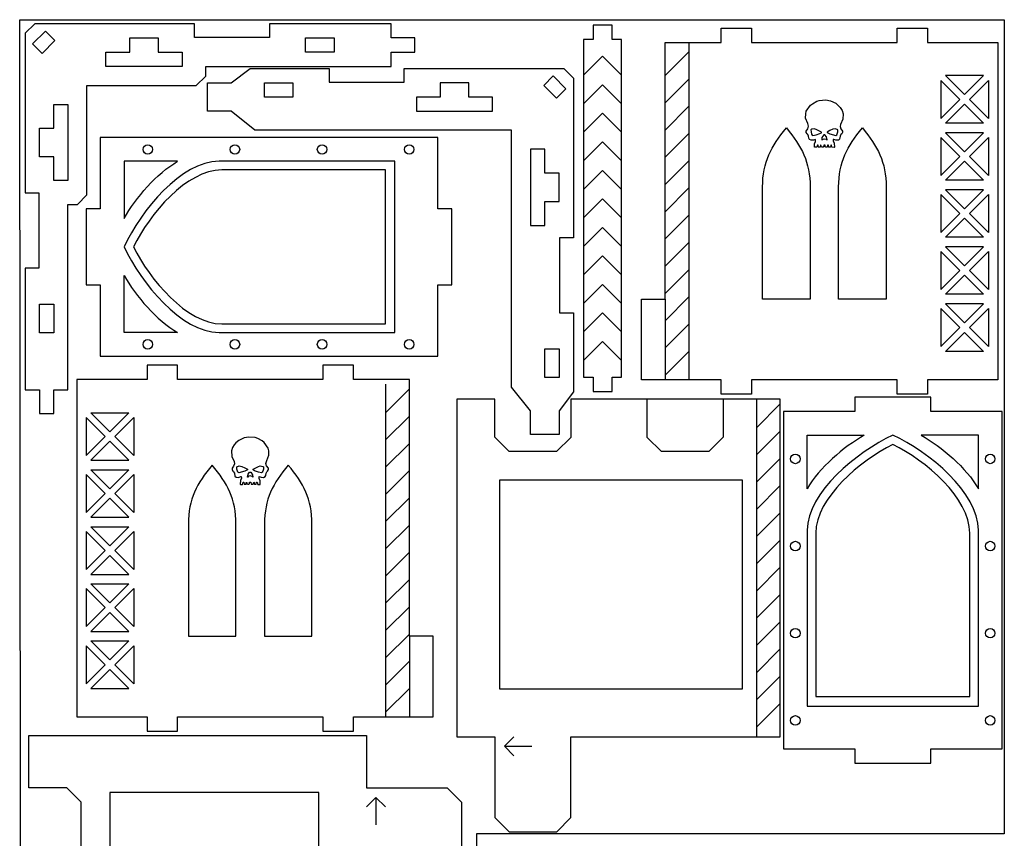
# Model space of a CAD drawing. Units: millimetres. Extents: x 1 to 1209, y 1 to 621.
# Drawn here: x 1 to 208, y 226 to 398 of the extents above; entities that cross this region are included whole.
import ezdxf

# ---------------------------------------------------------------- set-up
doc = ezdxf.new("R2010")
doc.units = ezdxf.units.MM
doc.layers.add('Layer_1', color=7, linetype='CONTINUOUS')

msp = doc.modelspace()

# ---------------------------------------------------------------- linework, layer by layer
at = {"layer": 'Layer_1', "color": 5}
for p, q in [((1.190729, 398.280208), (208.351104, 398.280208)), ((1.365809, 175.358104), (1.190729, 398.280208)), ((208.351104, 398.280208), (208.351104, 227.007784)), ((208.351104, 227.007784), (97.296791, 227.007784)), ((97.296791, 227.007784), (97.296791, 175.358104))]:
    msp.add_line(p, q, dxfattribs=at)
at = {"layer": 'Layer_1', "color": 7}
for p, q in [((4.348311, 397.431865), (2.348307, 395.431861)), ((3.914712, 393.17828), (6.601822, 395.86539)), ((37.948335, 397.431865), (4.348311, 397.431865)), ((6.601822, 395.86539), (8.581824, 393.885459)), ((37.948335, 394.531889), (37.948335, 397.431865)), ((79.34835, 397.431865), (53.748344, 397.431865)), ((53.748344, 397.431865), (53.748344, 394.531889)), ((79.34835, 394.431877), (79.34835, 397.431865)), ((125.821414, 397.095073), (121.824828, 397.095073)), ((121.824828, 397.095073), (121.824828, 394.094767)), ((125.821414, 394.094767), (125.821414, 397.095073)), ((148.793886, 393.515504), (148.793886, 396.515528)), ((148.793886, 396.515528), (155.193879, 396.515528)), ((155.193879, 396.515528), (155.193879, 393.515504)), ((185.793913, 393.515504), (185.793913, 396.515528)), ((185.793913, 396.515528), (192.193906, 396.515528)), ((192.193906, 396.515528), (192.193906, 393.515504)), ((2.348307, 395.431861), (2.348307, 361.831838)), ((8.581824, 393.885459), (5.894608, 391.198384)), ((24.348319, 391.431888), (24.348319, 394.431877)), ((24.348319, 394.431877), (30.348332, 394.431877)), ((30.348332, 394.431877), (30.348332, 391.431888)), ((53.748344, 394.531889), (37.948335, 394.531889)), ((61.348346, 391.431888), (61.348346, 394.431877)), ((61.348346, 394.431877), (67.348359, 394.431877)), ((67.348359, 394.431877), (67.348359, 391.431888)), ((84.348378, 394.431877), (79.34835, 394.431877)), ((84.348378, 391.431888), (84.348378, 394.431877)), ((121.824828, 394.094767), (119.826517, 394.094767)), ((119.826517, 394.094767), (119.826517, 323.088422)), ((127.819337, 394.094767), (125.821414, 394.094767)), ((127.826428, 323.088422), (127.819337, 394.094767)), ((5.894608, 391.198384), (3.914712, 393.17828)), ((3.914712, 393.17828), (3.914712, 393.17828)), ((136.993886, 339.515493), (136.993886, 393.515504)), ((136.993886, 393.515504), (148.793886, 393.515504)), ((155.193879, 393.515504), (185.793913, 393.515504)), ((192.193906, 393.515504), (206.993931, 393.515504)), ((206.993931, 393.515504), (206.993931, 322.515474)), ((19.348326, 388.431864), (19.348326, 391.431888)), ((19.348326, 391.431888), (24.348319, 391.431888)), ((30.348332, 391.431888), (35.348325, 391.431888)), ((35.348325, 391.431888), (35.348325, 388.431864)), ((67.348359, 391.431888), (61.348346, 391.431888)), ((79.34835, 388.431864), (79.34835, 391.431888)), ((79.34835, 391.431888), (84.348378, 391.431888)), ((35.348325, 388.431864), (19.348326, 388.431864)), ((40.348354, 386.431859), (40.348354, 388.431864)), ((40.348354, 388.431864), (79.34835, 388.431864)), ((45.67642, 385.014877), (49.676428, 388.014865)), ((49.676428, 388.014865), (66.276433, 388.014865)), ((66.276433, 388.014865), (66.276433, 385.114889)), ((82.076442, 385.114889), (82.076442, 388.014865)), ((82.076442, 388.014865), (115.676465, 388.014865)), ((115.676465, 388.014865), (117.676469, 386.014861)), ((38.34835, 384.431855), (40.348354, 386.431859)), ((113.422954, 386.44839), (111.442953, 384.468459)), ((116.110064, 383.76128), (113.422954, 386.44839)), ((117.676469, 386.014861), (117.676469, 352.414838)), ((15.348318, 384.431855), (38.34835, 384.431855)), ((15.348318, 361.431858), (15.348318, 384.431855)), ((40.676427, 379.014864), (40.676427, 385.014877)), ((40.676427, 385.014877), (45.67642, 385.014877)), ((52.676417, 382.014888), (52.676417, 385.014877)), ((52.676417, 385.014877), (58.67643, 385.014877)), ((58.67643, 385.014877), (58.67643, 382.014888)), ((66.276433, 385.114889), (82.076442, 385.114889)), ((95.676457, 385.014877), (89.676444, 385.014877)), ((89.676444, 385.014877), (89.676444, 382.014888)), ((95.676457, 382.014888), (95.676457, 385.014877)), ((111.442953, 384.468459), (114.130169, 381.781384)), ((114.130169, 381.781384), (116.110064, 383.76128)), ((116.110064, 383.76128), (116.110064, 383.76128)), ((58.67643, 382.014888), (52.676417, 382.014888)), ((89.676444, 382.014888), (84.676451, 382.014888)), ((84.676451, 382.014888), (84.676451, 379.014864)), ((100.67645, 382.014888), (95.676457, 382.014888)), ((100.67645, 379.014864), (100.67645, 382.014888)), ((8.34832, 375.431853), (8.34832, 380.431882)), ((8.34832, 380.431882), (11.348309, 380.431882)), ((11.348309, 380.431882), (11.348309, 364.431847)), ((45.67642, 379.014864), (40.676427, 379.014864)), ((50.676413, 375.014855), (45.67642, 379.014864)), ((84.676451, 379.014864), (100.67645, 379.014864)), ((5.348331, 369.431876), (5.348331, 375.431853)), ((5.348331, 375.431853), (8.34832, 375.431853)), ((104.676459, 375.014855), (50.676413, 375.014855)), ((104.676459, 321.014844), (104.676459, 375.014855)), ((162.492997, 375.5155), (162.492997, 375.5155)), ((178.492996, 375.5155), (178.492996, 375.5155)), ((89.144631, 373.490438), (18.144647, 373.490438)), ((18.144647, 373.490438), (18.144647, 358.490469)), ((89.144631, 358.490469), (89.144631, 373.490438)), ((111.676456, 371.014882), (108.676468, 371.014882)), ((108.676468, 371.014882), (108.676468, 355.014847)), ((111.676456, 366.014853), (111.676456, 371.014882)), ((8.34832, 369.431876), (5.348331, 369.431876)), ((8.34832, 364.431847), (8.34832, 369.431876)), ((34.42266, 368.490448), (23.144637, 368.490448)), ((23.144637, 368.490448), (23.144637, 356.490466)), ((78.144632, 366.690435), (43.741144, 366.690435)), ((78.144632, 334.290443), (78.144632, 366.690435)), ((114.676481, 366.014853), (111.676456, 366.014853)), ((114.676481, 360.014876), (114.676481, 366.014853)), ((11.348309, 364.431847), (8.34832, 364.431847)), ((157.493886, 339.515493), (157.493886, 363.101701)), ((167.493872, 363.101701), (167.493872, 339.515493)), ((173.493885, 339.515493), (173.493885, 363.101701)), ((183.493907, 363.101701), (183.493907, 339.515493)), ((2.348307, 361.831838), (5.248319, 361.831838)), ((5.248319, 361.831838), (5.248319, 346.031829)), ((13.348313, 359.431854), (15.348318, 361.431858)), ((11.348309, 320.431823), (11.348309, 359.431854)), ((11.348309, 359.431854), (13.348313, 359.431854)), ((18.144647, 358.490469), (15.144661, 358.490469)), ((15.144661, 358.490469), (15.144661, 342.490444)), ((92.144653, 358.490469), (89.144631, 358.490469)), ((92.144653, 342.490444), (92.144653, 358.490469)), ((111.676456, 360.014876), (114.676481, 360.014876)), ((111.676456, 355.014847), (111.676456, 360.014876)), ((108.676468, 355.014847), (111.676456, 355.014847)), ((117.676469, 352.414838), (114.776458, 352.414838)), ((114.776458, 352.414838), (114.776458, 336.614829)), ((25.14464, 350.490457), (25.14464, 350.490457)), ((5.248319, 346.031829), (2.348307, 346.031829)), ((2.348307, 346.031829), (2.348307, 320.431823)), ((23.144637, 332.490465), (23.144637, 344.490447)), ((15.144661, 342.490444), (18.144647, 342.490444)), ((18.144647, 342.490444), (18.144647, 327.49044)), ((89.144631, 327.49044), (89.144631, 342.490444)), ((89.144631, 342.490444), (92.144653, 342.490444)), ((5.348331, 332.431849), (5.348331, 338.431826)), ((5.348331, 338.431826), (8.34832, 338.431826)), ((8.34832, 338.431826), (8.34832, 332.431849)), ((131.993857, 322.515474), (131.993857, 339.515493)), ((131.993857, 339.515493), (136.993886, 339.515493)), ((167.493872, 339.515493), (157.493886, 339.515493)), ((183.493907, 339.515493), (173.493885, 339.515493)), ((114.776458, 336.614829), (117.676469, 336.614829)), ((117.676469, 336.614829), (117.676469, 320.014825)), ((43.741144, 334.290443), (78.144632, 334.290443)), ((8.34832, 332.431849), (5.348331, 332.431849)), ((34.42266, 332.490465), (23.144637, 332.490465)), ((18.144647, 327.49044), (89.144631, 327.49044)), ((111.676456, 329.014826), (114.676481, 329.014826)), ((111.676456, 323.014849), (111.676456, 329.014826)), ((114.676481, 329.014826), (114.676481, 323.014849)), ((34.388141, 325.608528), (27.988114, 325.608528)), ((27.988114, 325.608528), (27.988114, 322.608504)), ((34.388141, 322.608504), (34.388141, 325.608528)), ((71.388168, 325.608528), (64.98814, 325.608528)), ((64.98814, 325.608528), (64.98814, 322.608504)), ((71.388168, 322.608504), (71.388168, 325.608528)), ((13.188124, 322.608504), (13.188124, 251.608474)), ((27.988114, 322.608504), (13.188124, 322.608504)), ((64.98814, 322.608504), (34.388141, 322.608504)), ((83.188169, 322.608504), (71.388168, 322.608504)), ((83.188169, 268.608493), (83.188169, 322.608504)), ((114.676481, 323.014849), (111.676456, 323.014849)), ((119.826517, 323.088422), (121.831601, 323.088422)), ((121.831601, 323.088422), (121.831601, 320.09503)), ((125.828223, 320.09503), (125.828223, 323.088422)), ((125.828223, 323.088422), (127.826428, 323.088422)), ((148.793886, 322.515474), (131.993857, 322.515474)), ((148.793886, 319.51545), (148.793886, 322.515474)), ((185.793913, 322.515474), (155.193879, 322.515474)), ((155.193879, 322.515474), (155.193879, 319.51545)), ((185.793913, 319.51545), (185.793913, 322.515474)), ((206.993931, 322.515474), (192.193906, 322.515474)), ((192.193906, 322.515474), (192.193906, 319.51545)), ((2.348307, 320.431823), (5.348331, 320.431823)), ((5.348331, 320.431823), (5.348331, 315.43183)), ((8.34832, 315.43183), (8.34832, 320.431823)), ((8.34832, 320.431823), (11.348309, 320.431823)), ((108.676468, 316.014816), (104.676459, 321.014844)), ((117.676469, 320.014825), (114.676481, 316.014816)), ((121.831601, 320.09503), (125.828223, 320.09503)), ((155.193879, 319.51545), (148.793886, 319.51545)), ((192.193906, 319.51545), (185.793913, 319.51545)), ((101.179789, 318.462988), (93.179772, 318.462988)), ((93.179772, 318.462988), (93.179772, 247.462958)), ((101.179789, 310.492886), (101.179789, 318.462988)), ((161.179813, 318.462988), (117.179788, 318.462988)), ((117.179788, 318.462988), (117.179788, 310.424765)), ((161.179813, 247.462958), (161.179813, 318.462988)), ((192.88884, 318.891755), (176.888841, 318.891755)), ((176.888841, 318.891755), (176.888841, 315.891767)), ((192.88884, 315.891767), (192.88884, 318.891755)), ((5.348331, 315.43183), (8.34832, 315.43183)), ((108.676468, 311.014823), (108.676468, 316.014816)), ((114.676481, 316.014816), (114.676481, 311.014823)), ((176.888841, 315.891767), (161.888826, 315.891767)), ((161.888826, 315.891767), (161.888826, 244.891737)), ((207.888855, 315.891767), (192.88884, 315.891767)), ((207.888855, 244.891737), (207.888855, 315.891767)), ((114.676481, 311.014823), (108.676468, 311.014823)), ((166.888819, 299.613743), (166.888819, 310.891773)), ((166.888819, 310.891773), (178.888845, 310.891773)), ((202.888862, 310.891773), (190.888836, 310.891773)), ((202.888862, 299.613743), (202.888862, 310.891773)), ((104.179778, 307.462982), (101.179789, 310.492886)), ((117.179788, 310.424765), (114.148367, 307.462982)), ((184.888858, 308.891769), (184.888858, 308.891769)), ((114.148367, 307.462982), (104.179778, 307.462982)), ((41.689023, 304.6085), (41.689023, 304.6085)), ((57.689058, 304.6085), (57.689058, 304.6085)), ((102.179774, 301.462969), (153.179795, 301.462969)), ((102.179774, 257.462944), (102.179774, 301.462969)), ((153.179795, 301.462969), (153.179795, 257.462944)), ((36.688148, 292.194701), (36.688148, 268.608493)), ((46.688134, 268.608493), (46.688134, 292.194701)), ((52.688147, 292.194701), (52.688147, 268.608493)), ((62.688134, 268.608493), (62.688134, 292.194701)), ((168.688834, 290.295253), (168.688834, 255.891743)), ((201.088847, 255.891743), (201.088847, 290.295253)), ((36.688148, 268.608493), (46.688134, 268.608493)), ((52.688147, 268.608493), (62.688134, 268.608493)), ((88.188162, 268.608493), (83.188169, 268.608493)), ((88.188162, 251.608474), (88.188162, 268.608493)), ((153.179795, 257.462944), (102.179774, 257.462944)), ((168.688834, 255.891743), (201.088847, 255.891743)), ((13.188124, 251.608474), (27.988114, 251.608474)), ((27.988114, 251.608474), (27.988114, 248.60845)), ((34.388141, 248.60845), (34.388141, 251.608474)), ((34.388141, 251.608474), (64.98814, 251.608474)), ((64.98814, 251.608474), (64.98814, 248.60845)), ((71.388168, 248.60845), (71.388168, 251.608474)), ((71.388168, 251.608474), (88.188162, 251.608474)), ((27.988114, 248.60845), (34.388141, 248.60845)), ((64.98814, 248.60845), (71.388168, 248.60845)), ((3.12707, 236.690695), (3.12707, 247.690701)), ((3.12707, 247.690701), (74.1271, 247.690701)), ((74.1271, 247.690701), (74.1271, 236.690695)), ((93.179772, 247.462958), (101.179789, 247.462958)), ((101.179789, 247.462958), (101.179789, 230.462939)), ((117.179788, 230.462939), (117.179788, 247.462958)), ((117.179788, 247.462958), (161.179813, 247.462958)), ((161.888826, 244.891737), (176.888841, 244.891737)), ((176.888841, 244.891737), (176.888841, 241.891713)), ((192.88884, 241.891713), (192.88884, 244.891737)), ((192.88884, 244.891737), (207.888855, 244.891737)), ((176.888841, 241.891713), (192.88884, 241.891713)), ((11.097172, 236.690695), (3.12707, 236.690695)), ((14.127076, 233.690671), (11.097172, 236.690695)), ((74.1271, 236.690695), (91.127119, 236.690695)), ((91.127119, 236.690695), (94.127143, 233.690671)), ((20.127089, 235.690675), (20.127089, 184.690653)), ((64.127114, 235.690675), (20.127089, 235.690675)), ((64.127114, 184.690653), (64.127114, 235.690675)), ((14.127076, 223.722082), (14.127076, 233.690671)), ((94.127143, 233.690671), (94.127143, 223.690684)), ((101.179789, 230.462939), (104.179778, 227.462915)), ((114.179799, 227.462915), (117.179788, 230.462939)), ((104.179778, 227.462915), (114.179799, 227.462915))]:
    msp.add_line(p, q, dxfattribs=at)
at = {"layer": 'Layer_1', "color": 2}
for p, q in [((141.993879, 393.51561), (141.993879, 322.515474)), ((119.833325, 386.591567), (123.829912, 390.591575)), ((123.829912, 390.591575), (127.826534, 386.591567)), ((141.993879, 391.5155), (136.993886, 386.515506)), ((141.993879, 385.788113), (136.993886, 380.78812)), ((194.993905, 385.515522), (194.993905, 377.515505)), ((198.993914, 381.515513), (194.993905, 385.515522)), ((203.993907, 386.515506), (195.993925, 386.515506)), ((195.993925, 386.515506), (199.993898, 382.515498)), ((199.993898, 382.515498), (203.993907, 386.515506)), ((200.993918, 381.515513), (204.993926, 385.515522)), ((204.993926, 385.515522), (204.993926, 377.515505)), ((119.833325, 380.591554), (123.829912, 384.591562)), ((123.829912, 384.591562), (127.826534, 380.591554)), ((194.993905, 377.515505), (198.993914, 381.515513)), ((204.993926, 377.515505), (200.993918, 381.515513)), ((141.993879, 380.060904), (136.993886, 375.060911)), ((195.993925, 376.515485), (199.993898, 380.515493)), ((199.993898, 380.515493), (203.993907, 376.515485)), ((119.833325, 374.591541), (123.829912, 378.591549)), ((123.829912, 378.591549), (127.826534, 374.591541)), ((203.993907, 376.515485), (195.993925, 376.515485)), ((141.993879, 374.333588), (136.993886, 369.333595)), ((194.993905, 373.515496), (194.993905, 365.515479)), ((198.993914, 369.515487), (194.993905, 373.515496)), ((203.993907, 374.515516), (195.993925, 374.515516)), ((195.993925, 374.515516), (199.993898, 370.515507)), ((199.993898, 370.515507), (203.993907, 374.515516)), ((200.993918, 369.515487), (204.993926, 373.515496)), ((204.993926, 373.515496), (204.993926, 365.515479)), ((27.144643, 370.990443), (27.144643, 370.990443)), ((45.47794, 370.990443), (45.47794, 370.990443)), ((63.811342, 370.990443), (63.811342, 370.990443)), ((82.144638, 370.990443), (82.144638, 370.990443)), ((119.833325, 368.591563), (123.829912, 372.591536)), ((123.829912, 372.591536), (127.826534, 368.591563)), ((194.993905, 365.515479), (198.993914, 369.515487)), ((204.993926, 365.515479), (200.993918, 369.515487)), ((141.993879, 368.606308), (136.993886, 363.606279)), ((195.993925, 364.515494), (199.993898, 368.515503)), ((199.993898, 368.515503), (203.993907, 364.515494)), ((119.833325, 362.59155), (123.829912, 366.591559)), ((123.829912, 366.591559), (127.826534, 362.59155)), ((141.993879, 362.879204), (136.993886, 357.879176)), ((203.993907, 364.515494), (195.993925, 364.515494)), ((119.833325, 356.591537), (123.829912, 360.591546)), ((123.829912, 360.591546), (127.826534, 356.591537)), ((194.993905, 361.515505), (194.993905, 353.515488)), ((198.993914, 357.515497), (194.993905, 361.515505)), ((203.993907, 362.51549), (195.993925, 362.51549)), ((195.993925, 362.51549), (199.993898, 358.515481)), ((199.993898, 358.515481), (203.993907, 362.51549)), ((200.993918, 357.515497), (204.993926, 361.515505)), ((204.993926, 361.515505), (204.993926, 353.515488)), ((141.993879, 357.151783), (136.993886, 352.151789)), ((194.993905, 353.515488), (198.993914, 357.515497)), ((195.993925, 352.515468), (199.993898, 356.515477)), ((199.993898, 356.515477), (203.993907, 352.515468)), ((204.993926, 353.515488), (200.993918, 357.515497)), ((119.833325, 350.591524), (123.829912, 354.591533)), ((123.829912, 354.591533), (127.826534, 350.591524)), ((203.993907, 352.515468), (195.993925, 352.515468)), ((141.993879, 351.424679), (136.993886, 346.424686)), ((203.993907, 350.515499), (195.993925, 350.515499)), ((195.993925, 350.515499), (199.993898, 346.515491)), ((199.993898, 346.515491), (203.993907, 350.515499)), ((119.833325, 344.591546), (123.829912, 348.59152)), ((123.829912, 348.59152), (127.826534, 344.591546)), ((194.993905, 349.515479), (194.993905, 341.515462)), ((198.993914, 345.515471), (194.993905, 349.515479)), ((200.993918, 345.515471), (204.993926, 349.515479)), ((204.993926, 349.515479), (204.993926, 341.515462)), ((141.993879, 345.697293), (136.993886, 340.697264)), ((194.993905, 341.515462), (198.993914, 345.515471)), ((195.993925, 340.515478), (199.993898, 344.515486)), ((199.993898, 344.515486), (203.993907, 340.515478)), ((204.993926, 341.515462), (200.993918, 345.515471)), ((119.833325, 338.591534), (123.829912, 342.591542)), ((123.829912, 342.591542), (127.826534, 338.591534)), ((141.993879, 339.969871), (136.993886, 334.969878)), ((203.993907, 340.515478), (195.993925, 340.515478)), ((136.993886, 339.515493), (136.993886, 322.515474)), ((203.993907, 338.515473), (195.993925, 338.515473)), ((195.993925, 338.515473), (199.993898, 334.515465)), ((199.993898, 334.515465), (203.993907, 338.515473)), ((119.833325, 332.591521), (123.829912, 336.591529)), ((123.829912, 336.591529), (127.826534, 332.591521)), ((194.993905, 337.515489), (194.993905, 329.515472)), ((198.993914, 333.51548), (194.993905, 337.515489)), ((200.993918, 333.51548), (204.993926, 337.515489)), ((204.993926, 337.515489), (204.993926, 329.515472)), ((141.993879, 334.242767), (136.993886, 329.242774)), ((194.993905, 329.515472), (198.993914, 333.51548)), ((195.993925, 328.515487), (199.993898, 332.51546)), ((199.993898, 332.51546), (203.993907, 328.515487)), ((204.993926, 329.515472), (200.993918, 333.51548)), ((27.144643, 329.99047), (27.144643, 329.99047)), ((45.47794, 329.99047), (45.47794, 329.99047)), ((63.811342, 329.99047), (63.811342, 329.99047)), ((82.144638, 329.99047), (82.144638, 329.99047)), ((119.833325, 326.591508), (123.829912, 330.591516)), ((123.829912, 330.591516), (127.826534, 326.591508)), ((141.993879, 328.515487), (136.993886, 323.515459)), ((203.993907, 328.515487), (195.993925, 328.515487)), ((78.188176, 321.608519), (78.188176, 251.608474)), ((83.188169, 320.6085), (78.188176, 315.608506)), ((133.179788, 310.424765), (133.179788, 318.462988)), ((149.179822, 318.462988), (149.179822, 310.492886)), ((156.17982, 318.462988), (156.17982, 247.462958)), ((161.179813, 317.462968), (156.17982, 312.462975)), ((16.188113, 315.608506), (24.18813, 315.608506)), ((20.188121, 311.608498), (16.188113, 315.608506)), ((24.18813, 315.608506), (20.188121, 311.608498)), ((15.188128, 314.608522), (15.188128, 306.608505)), ((19.188137, 310.608513), (15.188128, 314.608522)), ((21.188106, 310.608513), (25.188115, 314.608522)), ((25.188115, 314.608522), (25.188115, 306.608505)), ((83.188169, 314.881113), (78.188176, 309.88112)), ((161.179813, 311.735582), (156.17982, 306.735589)), ((15.188128, 306.608505), (19.188137, 310.608513)), ((20.188121, 309.608493), (16.188113, 305.608485)), ((24.18813, 305.608485), (20.188121, 309.608493)), ((25.188115, 306.608505), (21.188106, 310.608513)), ((83.188169, 309.153904), (78.188176, 304.153911)), ((136.211209, 307.462982), (133.179788, 310.424765)), ((149.179822, 310.492886), (146.179798, 307.462982)), ((146.179798, 307.462982), (136.211209, 307.462982)), ((164.388823, 306.891765), (164.388823, 306.891765)), ((205.388858, 306.891765), (205.388858, 306.891765)), ((16.188113, 305.608485), (24.18813, 305.608485)), ((161.179813, 306.008372), (156.17982, 301.008379)), ((15.188128, 302.608496), (15.188128, 294.608479)), ((19.188137, 298.608487), (15.188128, 302.608496)), ((16.188113, 303.608516), (24.18813, 303.608516)), ((20.188121, 299.608507), (16.188113, 303.608516)), ((24.18813, 303.608516), (20.188121, 299.608507)), ((21.188106, 298.608487), (25.188115, 302.608496)), ((25.188115, 302.608496), (25.188115, 294.608479)), ((83.188169, 303.426588), (78.188176, 298.426595)), ((15.188128, 294.608479), (19.188137, 298.608487)), ((25.188115, 294.608479), (21.188106, 298.608487)), ((161.179813, 300.281057), (156.17982, 295.281063)), ((20.188121, 297.608503), (16.188113, 293.608494)), ((24.18813, 293.608494), (20.188121, 297.608503)), ((83.188169, 297.699308), (78.188176, 292.699279)), ((161.179813, 294.553776), (156.17982, 289.553783)), ((16.188113, 293.608494), (24.18813, 293.608494)), ((15.188128, 290.608505), (15.188128, 282.608488)), ((19.188137, 286.608497), (15.188128, 290.608505)), ((16.188113, 291.60849), (24.18813, 291.60849)), ((20.188121, 287.608481), (16.188113, 291.60849)), ((24.18813, 291.60849), (20.188121, 287.608481)), ((21.188106, 286.608497), (25.188115, 290.608505)), ((25.188115, 290.608505), (25.188115, 282.608488)), ((83.188169, 291.972204), (78.188176, 286.972176)), ((161.179813, 288.826672), (156.17982, 283.826679)), ((164.388823, 288.558457), (164.388823, 288.558457)), ((205.388858, 288.558457), (205.388858, 288.558457)), ((15.188128, 282.608488), (19.188137, 286.608497)), ((25.188115, 282.608488), (21.188106, 286.608497)), ((83.188169, 286.244783), (78.188176, 281.244789)), ((20.188121, 285.608477), (16.188113, 281.608468)), ((24.18813, 281.608468), (20.188121, 285.608477)), ((161.179813, 283.099251), (156.17982, 278.099258)), ((16.188113, 281.608468), (24.18813, 281.608468)), ((83.188169, 280.517679), (78.188176, 275.517686)), ((15.188128, 278.608479), (15.188128, 270.608462)), ((19.188137, 274.608471), (15.188128, 278.608479)), ((16.188113, 279.608499), (24.18813, 279.608499)), ((20.188121, 275.608491), (16.188113, 279.608499)), ((24.18813, 279.608499), (20.188121, 275.608491)), ((21.188106, 274.608471), (25.188115, 278.608479)), ((25.188115, 278.608479), (25.188115, 270.608462)), ((161.179813, 277.372147), (156.17982, 272.372154)), ((15.188128, 270.608462), (19.188137, 274.608471)), ((20.188121, 273.608486), (16.188113, 269.608478)), ((24.18813, 269.608478), (20.188121, 273.608486)), ((25.188115, 270.608462), (21.188106, 274.608471)), ((83.188169, 274.790293), (78.188176, 269.790264)), ((161.179813, 271.644761), (156.17982, 266.644768)), ((16.188113, 269.608478), (24.18813, 269.608478)), ((164.388823, 270.225043), (164.388823, 270.225043)), ((205.388858, 270.225043), (205.388858, 270.225043)), ((16.188113, 267.608473), (24.18813, 267.608473)), ((20.188121, 263.608465), (16.188113, 267.608473)), ((24.18813, 267.608473), (20.188121, 263.608465)), ((83.188169, 269.062871), (78.188176, 264.062878)), ((83.188169, 268.608493), (83.188169, 251.608474)), ((15.188128, 266.608489), (15.188128, 258.608472)), ((19.188137, 262.60848), (15.188128, 266.608489)), ((21.188106, 262.60848), (25.188115, 266.608489)), ((25.188115, 266.608489), (25.188115, 258.608472)), ((161.179813, 265.91734), (156.17982, 260.917346)), ((83.188169, 263.335767), (78.188176, 258.335774)), ((15.188128, 258.608472), (19.188137, 262.60848)), ((20.188121, 261.60846), (16.188113, 257.608487)), ((24.18813, 257.608487), (20.188121, 261.60846)), ((25.188115, 258.608472), (21.188106, 262.60848)), ((161.179813, 260.190236), (156.17982, 255.190243)), ((16.188113, 257.608487), (24.18813, 257.608487)), ((83.188169, 257.608487), (78.188176, 252.608459)), ((161.179813, 254.462955), (156.17982, 249.462927)), ((164.388823, 251.891734), (164.388823, 251.891734)), ((205.388858, 251.891734), (205.388858, 251.891734)), ((105.179762, 247.462958), (103.179793, 245.462954)), ((103.179793, 245.462954), (105.179762, 243.462949)), ((103.179793, 245.462954), (108.97389, 245.462954)), ((74.1271, 232.690686), (76.127104, 234.69069)), ((76.127104, 234.69069), (78.127109, 232.690686)), ((76.127104, 234.69069), (76.127104, 228.896594))]:
    msp.add_line(p, q, dxfattribs=at)
at = {"layer": 'Layer_1', "color": 3}
for p, q in [((168.907489, 381.124988), (169.417394, 381.294992)), ((169.417394, 381.294992), (170.805505, 381.408304)), ((170.805505, 381.408304), (171.768695, 381.238406)), ((171.768695, 381.238406), (172.87349, 380.700102)), ((166.697793, 379.028711), (167.576105, 380.275111)), ((167.576105, 380.275111), (167.972698, 380.615118)), ((167.972698, 380.615118), (168.907489, 381.124988)), ((172.87349, 380.700102), (173.496778, 380.190197)), ((173.496778, 380.190197), (173.836679, 379.793604)), ((173.836679, 379.793604), (174.20498, 379.198714)), ((174.20498, 379.198714), (174.431604, 378.490407)), ((166.556188, 377.583908), (166.584481, 378.490407)), ((167.009473, 376.450715), (166.556188, 377.583908)), ((166.584481, 378.490407), (166.697793, 379.028711)), ((174.389094, 377.328991), (173.893406, 376.252383)), ((174.431604, 378.490407), (174.389094, 377.328991)), ((166.6695, 374.864413), (167.037801, 375.317698)), ((167.179406, 375.855896), (167.009473, 376.450715)), ((167.037801, 375.317698), (167.179406, 375.855896)), ((167.859279, 375.232608), (167.661089, 375.119295)), ((167.661089, 375.119295), (167.689276, 374.666081)), ((168.369291, 375.345885), (167.859279, 375.232608)), ((168.765884, 375.204385), (168.369291, 375.345885)), ((169.899007, 374.60939), (168.765884, 375.204385)), ((172.2786, 375.232608), (171.655382, 374.949397)), ((172.845197, 375.345885), (172.2786, 375.232608)), ((173.298481, 375.119295), (172.845197, 375.345885)), ((173.326703, 374.666081), (173.298481, 375.119295)), ((173.893406, 376.252383), (173.808387, 375.799204)), ((173.808387, 375.799204), (173.978284, 375.289299)), ((173.978284, 375.289299), (174.318292, 374.864413)), ((166.6695, 374.552804), (166.6695, 374.864413)), ((166.839504, 374.24109), (166.6695, 374.552804)), ((167.009473, 374.099485), (166.839504, 374.24109)), ((167.151078, 373.816204), (167.009473, 374.099485)), ((167.207804, 373.334591), (167.151078, 373.816204)), ((167.349374, 373.079603), (167.207804, 373.334591)), ((167.717674, 372.909706), (167.349374, 373.079603)), ((167.689276, 374.666081), (167.802588, 374.212797)), ((168.170994, 372.937998), (167.717674, 372.909706)), ((167.802588, 374.212797), (167.944299, 373.986208)), ((167.944299, 373.986208), (168.085975, 373.901188)), ((168.085975, 373.901188), (168.737485, 374.042793)), ((168.624173, 373.108002), (168.170994, 372.937998)), ((168.624173, 372.654788), (168.624173, 373.108002)), ((168.737485, 374.042793), (169.558999, 374.326109)), ((169.558999, 374.326109), (169.870679, 374.496113)), ((169.870679, 374.496113), (169.899007, 374.60939)), ((169.983991, 373.476302), (169.927405, 372.99469)), ((169.927405, 372.99469), (170.040576, 373.022983)), ((170.380584, 374.042793), (169.983991, 373.476302)), ((170.040576, 373.022983), (170.068975, 373.108002)), ((170.068975, 373.108002), (170.465497, 373.249713)), ((170.607208, 374.042793), (170.380584, 374.042793)), ((170.465497, 373.249713), (170.862091, 373.136295)), ((170.947181, 373.617907), (170.607208, 374.042793)), ((170.862091, 373.136295), (171.003801, 372.99469)), ((171.060387, 372.99469), (170.947181, 373.617907)), ((171.003801, 372.99469), (171.060387, 372.99469)), ((171.655382, 374.949397), (171.088786, 374.60939)), ((171.088786, 374.60939), (171.088786, 374.524406)), ((171.088786, 374.524406), (171.62709, 374.24109)), ((171.62709, 374.24109), (172.901782, 373.901188)), ((172.363584, 373.108002), (172.335291, 372.767995)), ((172.476897, 373.108002), (172.363584, 373.108002)), ((172.930181, 372.909706), (172.476897, 373.108002)), ((172.901782, 373.901188), (173.100079, 374.042793)), ((173.440086, 372.966397), (172.930181, 372.909706)), ((173.100079, 374.042793), (173.326703, 374.666081)), ((173.69511, 373.136295), (173.440086, 372.966397)), ((173.808387, 373.816204), (173.69511, 373.136295)), ((173.978284, 374.099485), (173.808387, 373.816204)), ((174.148288, 374.24109), (173.978284, 374.099485)), ((174.318292, 374.552804), (174.148288, 374.24109)), ((174.318292, 374.864413), (174.318292, 374.552804)), ((168.397583, 371.436681), (168.425876, 372.173105)), ((168.907489, 371.436681), (168.397583, 371.436681)), ((168.425876, 372.173105), (168.624173, 372.654788)), ((169.049094, 371.918188), (168.907489, 371.436681)), ((169.162406, 371.918188), (169.049094, 371.918188)), ((169.219098, 371.493302), (169.162406, 371.918188)), ((169.615691, 371.493302), (169.219098, 371.493302)), ((169.643983, 371.57818), (169.615691, 371.57818)), ((169.615691, 371.57818), (169.615691, 371.493302)), ((169.757296, 371.889895), (169.643983, 371.861496)), ((169.643983, 371.861496), (169.643983, 371.57818)), ((169.870679, 371.493302), (169.757296, 371.889895)), ((170.21058, 371.464903), (169.870679, 371.493302)), ((170.2956, 371.521595), (170.21058, 371.493302)), ((170.21058, 371.493302), (170.21058, 371.464903)), ((170.352185, 371.918188), (170.2956, 371.521595)), ((170.635607, 371.918188), (170.352185, 371.918188)), ((170.663794, 371.549888), (170.635607, 371.918188)), ((170.777177, 371.464903), (170.663794, 371.549888)), ((171.003801, 371.464903), (170.777177, 371.464903)), ((171.173805, 371.549888), (171.003801, 371.464903)), ((171.343809, 371.861496), (171.173805, 371.861496)), ((171.173805, 371.861496), (171.173805, 371.549888)), ((171.372102, 371.493302), (171.343809, 371.861496)), ((171.768695, 371.493302), (171.372102, 371.493302)), ((171.825386, 371.918188), (171.768695, 371.493302)), ((171.995284, 371.889895), (171.825386, 371.918188)), ((172.080304, 371.436681), (171.995284, 371.889895)), ((172.533588, 371.408282), (172.080304, 371.436681)), ((172.335291, 372.767995), (172.533588, 372.286488)), ((172.533588, 372.286488), (172.618502, 371.493302)), ((172.618502, 371.493302), (172.533588, 371.408282)), ((80.144635, 368.490448), (43.144632, 368.490448)), ((78.144632, 366.690435), (43.741038, 366.690435)), ((78.144632, 334.290443), (78.144632, 366.690435)), ((80.144635, 332.490465), (80.144635, 368.490448)), ((23.144637, 350.490457), (23.144637, 350.490457)), ((43.741038, 334.290443), (78.144632, 334.290443)), ((43.144632, 332.490465), (80.144635, 332.490465)), ((184.888858, 310.891773), (184.888858, 310.891773)), ((46.34534, 308.886604), (45.97704, 308.291714)), ((46.685242, 309.283197), (46.34534, 308.886604)), ((47.30853, 309.793102), (46.685242, 309.283197)), ((48.413325, 310.331406), (47.30853, 309.793102)), ((49.37655, 310.501304), (48.413325, 310.331406)), ((50.764625, 310.387992), (49.37655, 310.501304)), ((51.274531, 310.217988), (50.764625, 310.387992)), ((52.209357, 309.708118), (51.274531, 310.217988)), ((52.60595, 309.368111), (52.209357, 309.708118)), ((53.484226, 308.121711), (52.60595, 309.368111)), ((45.97704, 308.291714), (45.750451, 307.583407)), ((45.750451, 307.583407), (45.792925, 306.421991)), ((53.172547, 305.543715), (53.625831, 306.676908)), ((53.597539, 307.583407), (53.484226, 308.121711)), ((53.625831, 306.676908), (53.597539, 307.583407)), ((45.792925, 306.421991), (46.288649, 305.345383)), ((46.373633, 304.892204), (46.203735, 304.382299)), ((46.288649, 305.345383), (46.373633, 304.892204)), ((53.002649, 304.948896), (53.172547, 305.543715)), ((53.144254, 304.410698), (53.002649, 304.948896)), ((46.203735, 304.382299), (45.863728, 303.957413)), ((45.863728, 303.957413), (45.863728, 303.645804)), ((45.863728, 303.645804), (46.033731, 303.33409)), ((46.033731, 303.33409), (46.203735, 303.192485)), ((46.203735, 303.192485), (46.373633, 302.909204)), ((46.373633, 302.909204), (46.486945, 302.229295)), ((46.855351, 303.759081), (46.883538, 304.212295)), ((47.081941, 303.135793), (46.855351, 303.759081)), ((46.883538, 304.212295), (47.336823, 304.438885)), ((47.280237, 302.994188), (47.081941, 303.135793)), ((48.55493, 303.33409), (47.280237, 302.994188)), ((47.336823, 304.438885), (47.903455, 304.325608)), ((47.903455, 304.325608), (48.526637, 304.042397)), ((48.526637, 304.042397), (49.093234, 303.70239)), ((49.093234, 303.617406), (48.55493, 303.33409)), ((49.093234, 303.70239), (49.093234, 303.617406)), ((49.121632, 302.08769), (49.234839, 302.710907)), ((49.234839, 302.710907), (49.574846, 303.135793)), ((49.574846, 303.135793), (49.801436, 303.135793)), ((49.801436, 303.135793), (50.198029, 302.569302)), ((50.198029, 302.569302), (50.25465, 302.08769)), ((50.283048, 303.70239), (51.416136, 304.297385)), ((50.311341, 303.589113), (50.283048, 303.70239)), ((50.623056, 303.419109), (50.311341, 303.589113)), ((51.444534, 303.135793), (50.623056, 303.419109)), ((51.416136, 304.297385), (51.812729, 304.438885)), ((52.096045, 302.994188), (51.444534, 303.135793)), ((51.812729, 304.438885), (52.32274, 304.325608)), ((52.237756, 303.079208), (52.096045, 302.994188)), ((52.379431, 303.305797), (52.237756, 303.079208)), ((52.32274, 304.325608), (52.520931, 304.212295)), ((52.492744, 303.759081), (52.379431, 303.305797)), ((52.520931, 304.212295), (52.492744, 303.759081)), ((52.97425, 302.427591), (53.030942, 302.909204)), ((53.030942, 302.909204), (53.172547, 303.192485)), ((53.512554, 303.957413), (53.144254, 304.410698)), ((53.172547, 303.192485), (53.342551, 303.33409)), ((53.342551, 303.33409), (53.512554, 303.645804)), ((53.512554, 303.645804), (53.512554, 303.957413)), ((46.486945, 302.229295), (46.741933, 302.059397)), ((46.741933, 302.059397), (47.251838, 302.002706)), ((47.251838, 302.002706), (47.705123, 302.201002)), ((47.648431, 301.379488), (47.563553, 300.586302)), ((47.563553, 300.586302), (47.648431, 300.501282)), ((47.846728, 301.860995), (47.648431, 301.379488)), ((47.648431, 300.501282), (48.101751, 300.529681)), ((47.705123, 302.201002), (47.818435, 302.201002)), ((47.818435, 302.201002), (47.846728, 301.860995)), ((48.101751, 300.529681), (48.186735, 300.982895)), ((48.186735, 300.982895), (48.356633, 301.011188)), ((48.356633, 301.011188), (48.413325, 300.586302)), ((48.413325, 300.586302), (48.809953, 300.586302)), ((48.809953, 300.586302), (48.838246, 300.954496)), ((48.838246, 300.954496), (49.00825, 300.954496)), ((49.00825, 300.954496), (49.00825, 300.642888)), ((49.00825, 300.642888), (49.178253, 300.557903)), ((49.178253, 302.08769), (49.121632, 302.08769)), ((49.319929, 302.229295), (49.178253, 302.08769)), ((49.178253, 300.557903), (49.404843, 300.557903)), ((49.716557, 302.342713), (49.319929, 302.229295)), ((49.404843, 300.557903), (49.518225, 300.642888)), ((49.518225, 300.642888), (49.546448, 301.011188)), ((49.546448, 301.011188), (49.829834, 301.011188)), ((50.113044, 302.201002), (49.716557, 302.342713)), ((49.829834, 301.011188), (49.886455, 300.614595)), ((49.886455, 300.614595), (49.971439, 300.586302)), ((49.971439, 300.586302), (49.971439, 300.557903)), ((49.971439, 300.557903), (50.311341, 300.586302)), ((50.141443, 302.115983), (50.113044, 302.201002)), ((50.25465, 302.08769), (50.141443, 302.115983)), ((50.311341, 300.586302), (50.424724, 300.982895)), ((50.424724, 300.982895), (50.538036, 300.954496)), ((50.538036, 300.954496), (50.538036, 300.67118)), ((50.538036, 300.67118), (50.566329, 300.67118)), ((50.566329, 300.67118), (50.566329, 300.586302)), ((50.566329, 300.586302), (50.962957, 300.586302)), ((50.962957, 300.586302), (51.019649, 301.011188)), ((51.019649, 301.011188), (51.132926, 301.011188)), ((51.132926, 301.011188), (51.274531, 300.529681)), ((51.274531, 300.529681), (51.784436, 300.529681)), ((51.557847, 301.747788), (51.557847, 302.201002)), ((51.557847, 302.201002), (52.011025, 302.030998)), ((51.756143, 301.266105), (51.557847, 301.747788)), ((51.784436, 300.529681), (51.756143, 301.266105)), ((52.011025, 302.030998), (52.464345, 302.002706)), ((52.464345, 302.002706), (52.832645, 302.172603)), ((52.832645, 302.172603), (52.97425, 302.427591)), ((166.888819, 290.891766), (166.888819, 253.891739)), ((168.688834, 290.295359), (168.688834, 255.891743)), ((201.088847, 255.891743), (201.088847, 290.295359)), ((202.888862, 253.891739), (202.888862, 290.891766)), ((168.688834, 255.891743), (201.088847, 255.891743)), ((166.888819, 253.891739), (202.888862, 253.891739))]:
    msp.add_line(p, q, dxfattribs=at)
at = {"layer": 'Layer_1', "color": 7}
for points in [[(157.493886, 363.101701), (157.502776, 368.339678), (159.284693, 371.652581), (162.492997, 375.5155)], [(162.492997, 375.5155), (165.701195, 371.652581), (167.484982, 368.339678), (167.493872, 363.101701)], [(173.493885, 363.101701), (173.50281, 368.339678), (175.284692, 371.652581), (178.492996, 375.5155)], [(178.492996, 375.5155), (181.701195, 371.652581), (183.485017, 368.339678), (183.493907, 363.101701)], [(23.144637, 356.490466), (25.666646, 360.847659), (29.97184, 365.962161), (34.42266, 368.490448)], [(43.741144, 366.690435), (36.30025, 366.661755), (28.449639, 357.39146), (25.14464, 350.490457)], [(25.14464, 350.490457), (28.491549, 343.670557), (36.30025, 334.319159), (43.741144, 334.290443)], [(23.144637, 344.490447), (25.666646, 340.133254), (29.97184, 335.018752), (34.42266, 332.490465)], [(178.888845, 310.891773), (174.531649, 308.369763), (169.417144, 304.064567), (166.888819, 299.613743)], [(190.888836, 310.891773), (195.246032, 308.369763), (200.360537, 304.064567), (202.888862, 299.613743)], [(184.888858, 308.891769), (178.068954, 305.544858), (168.717515, 297.736153), (168.688834, 290.295253)], [(201.088847, 290.295253), (201.060166, 297.736153), (191.789831, 305.586768), (184.888858, 308.891769)], [(41.689023, 304.6085), (38.480825, 300.745581), (36.697038, 297.432678), (36.688148, 292.194701)], [(46.688134, 292.194701), (46.679244, 297.432678), (44.897328, 300.745581), (41.689023, 304.6085)], [(57.689058, 304.6085), (54.480859, 300.745581), (52.697037, 297.432678), (52.688147, 292.194701)], [(62.688134, 292.194701), (62.679244, 297.432678), (60.897362, 300.745581), (57.689058, 304.6085)]]:
    msp.add_open_spline(points, degree=3, dxfattribs=at)
at = {"layer": 'Layer_1', "color": 2}
for points in [[(27.144643, 370.990443), (27.144643, 371.542752), (27.592354, 371.990462), (28.144663, 371.990462)], [(28.144663, 369.990459), (27.592354, 369.990459), (27.144643, 370.43817), (27.144643, 370.990443)], [(28.144663, 371.990462), (28.696936, 371.990462), (29.144646, 371.542752), (29.144646, 370.990443)], [(29.144646, 370.990443), (29.144646, 370.43817), (28.696936, 369.990459), (28.144663, 369.990459)], [(45.47794, 370.990443), (45.47794, 371.542752), (45.92565, 371.990462), (46.477959, 371.990462)], [(46.477959, 369.990459), (45.92565, 369.990459), (45.47794, 370.43817), (45.47794, 370.990443)], [(46.477959, 371.990462), (47.030232, 371.990462), (47.477943, 371.542752), (47.477943, 370.990443)], [(47.477943, 370.990443), (47.477943, 370.43817), (47.030232, 369.990459), (46.477959, 369.990459)], [(63.811342, 370.990443), (63.811342, 371.542752), (64.259052, 371.990462), (64.811361, 371.990462)], [(64.811361, 369.990459), (64.259052, 369.990459), (63.811342, 370.43817), (63.811342, 370.990443)], [(64.811361, 371.990462), (65.363634, 371.990462), (65.811345, 371.542752), (65.811345, 370.990443)], [(65.811345, 370.990443), (65.811345, 370.43817), (65.363634, 369.990459), (64.811361, 369.990459)], [(82.144638, 370.990443), (82.144638, 371.542752), (82.592348, 371.990462), (83.144657, 371.990462)], [(83.144657, 369.990459), (82.592348, 369.990459), (82.144638, 370.43817), (82.144638, 370.990443)], [(83.144657, 371.990462), (83.696966, 371.990462), (84.144641, 371.542752), (84.144641, 370.990443)], [(84.144641, 370.990443), (84.144641, 370.43817), (83.696966, 369.990459), (83.144657, 369.990459)], [(27.144643, 329.99047), (27.144643, 330.542743), (27.592354, 330.990454), (28.144663, 330.990454)], [(28.144663, 328.990451), (27.592354, 328.990451), (27.144643, 329.438161), (27.144643, 329.99047)], [(28.144663, 330.990454), (28.696936, 330.990454), (29.144646, 330.542743), (29.144646, 329.99047)], [(29.144646, 329.99047), (29.144646, 329.438161), (28.696936, 328.990451), (28.144663, 328.990451)], [(45.47794, 329.99047), (45.47794, 330.542743), (45.92565, 330.990454), (46.477959, 330.990454)], [(46.477959, 328.990451), (45.92565, 328.990451), (45.47794, 329.438161), (45.47794, 329.99047)], [(46.477959, 330.990454), (47.030232, 330.990454), (47.477943, 330.542743), (47.477943, 329.99047)], [(47.477943, 329.99047), (47.477943, 329.438161), (47.030232, 328.990451), (46.477959, 328.990451)], [(63.811342, 329.99047), (63.811342, 330.542743), (64.259052, 330.990454), (64.811361, 330.990454)], [(64.811361, 328.990451), (64.259052, 328.990451), (63.811342, 329.438161), (63.811342, 329.99047)], [(64.811361, 330.990454), (65.363634, 330.990454), (65.811345, 330.542743), (65.811345, 329.99047)], [(65.811345, 329.99047), (65.811345, 329.438161), (65.363634, 328.990451), (64.811361, 328.990451)], [(82.144638, 329.99047), (82.144638, 330.542743), (82.592348, 330.990454), (83.144657, 330.990454)], [(83.144657, 328.990451), (82.592348, 328.990451), (82.144638, 329.438161), (82.144638, 329.99047)], [(83.144657, 330.990454), (83.696966, 330.990454), (84.144641, 330.542743), (84.144641, 329.99047)], [(84.144641, 329.99047), (84.144641, 329.438161), (83.696966, 328.990451), (83.144657, 328.990451)], [(163.388838, 305.891745), (163.388838, 306.444054), (163.836513, 306.891765), (164.388823, 306.891765)], [(164.388823, 306.891765), (164.941132, 306.891765), (165.388842, 306.444054), (165.388842, 305.891745)], [(204.388838, 305.891745), (204.388838, 306.444054), (204.836549, 306.891765), (205.388858, 306.891765)], [(205.388858, 306.891765), (205.941167, 306.891765), (206.388843, 306.444054), (206.388843, 305.891745)], [(164.388823, 304.89176), (163.836513, 304.89176), (163.388838, 305.339471), (163.388838, 305.891745)], [(165.388842, 305.891745), (165.388842, 305.339471), (164.941132, 304.89176), (164.388823, 304.89176)], [(205.388858, 304.89176), (204.836549, 304.89176), (204.388838, 305.339471), (204.388838, 305.891745)], [(206.388843, 305.891745), (206.388843, 305.339471), (205.941167, 304.89176), (205.388858, 304.89176)], [(163.388838, 287.558437), (163.388838, 288.110746), (163.836513, 288.558457), (164.388823, 288.558457)], [(164.388823, 288.558457), (164.941132, 288.558457), (165.388842, 288.110746), (165.388842, 287.558437)], [(204.388838, 287.558437), (204.388838, 288.110746), (204.836549, 288.558457), (205.388858, 288.558457)], [(205.388858, 288.558457), (205.941167, 288.558457), (206.388843, 288.110746), (206.388843, 287.558437)], [(164.388823, 286.558452), (163.836513, 286.558452), (163.388838, 287.006163), (163.388838, 287.558437)], [(165.388842, 287.558437), (165.388842, 287.006163), (164.941132, 286.558452), (164.388823, 286.558452)], [(205.388858, 286.558452), (204.836549, 286.558452), (204.388838, 287.006163), (204.388838, 287.558437)], [(206.388843, 287.558437), (206.388843, 287.006163), (205.941167, 286.558452), (205.388858, 286.558452)], [(163.388838, 269.225023), (163.388838, 269.777332), (163.836513, 270.225043), (164.388823, 270.225043)], [(164.388823, 270.225043), (164.941132, 270.225043), (165.388842, 269.777332), (165.388842, 269.225023)], [(204.388838, 269.225023), (204.388838, 269.777332), (204.836549, 270.225043), (205.388858, 270.225043)], [(205.388858, 270.225043), (205.941167, 270.225043), (206.388843, 269.777332), (206.388843, 269.225023)], [(164.388823, 268.225038), (163.836513, 268.225038), (163.388838, 268.672749), (163.388838, 269.225023)], [(165.388842, 269.225023), (165.388842, 268.672749), (164.941132, 268.225038), (164.388823, 268.225038)], [(205.388858, 268.225038), (204.836549, 268.225038), (204.388838, 268.672749), (204.388838, 269.225023)], [(206.388843, 269.225023), (206.388843, 268.672749), (205.941167, 268.225038), (205.388858, 268.225038)], [(163.388838, 250.891715), (163.388838, 251.444024), (163.836513, 251.891734), (164.388823, 251.891734)], [(164.388823, 249.89173), (163.836513, 249.89173), (163.388838, 250.339405), (163.388838, 250.891715)], [(164.388823, 251.891734), (164.941132, 251.891734), (165.388842, 251.444024), (165.388842, 250.891715)], [(165.388842, 250.891715), (165.388842, 250.339405), (164.941132, 249.89173), (164.388823, 249.89173)], [(204.388838, 250.891715), (204.388838, 251.444024), (204.836549, 251.891734), (205.388858, 251.891734)], [(205.388858, 249.89173), (204.836549, 249.89173), (204.388838, 250.339405), (204.388838, 250.891715)], [(205.388858, 251.891734), (205.941167, 251.891734), (206.388843, 251.444024), (206.388843, 250.891715)], [(206.388843, 250.891715), (206.388843, 250.339405), (205.941167, 249.89173), (205.388858, 249.89173)]]:
    msp.add_open_spline(points, degree=3, dxfattribs=at)
at = {"layer": 'Layer_1', "color": 3}
for points in [[(43.144632, 368.490448), (35.142151, 368.458558), (26.69905, 358.158258), (23.144637, 350.490457)], [(43.741038, 366.690435), (36.30025, 366.661755), (28.449639, 357.39146), (25.14464, 350.490457)], [(23.144637, 350.490457), (26.744135, 342.912755), (35.142151, 332.522356), (43.144632, 332.490465)], [(25.14464, 350.490457), (28.491655, 343.670557), (36.30025, 334.319159), (43.741038, 334.290443)], [(184.888858, 310.891773), (177.311151, 307.292274), (166.920746, 298.894252), (166.888819, 290.891766)], [(202.888862, 290.891766), (202.85697, 298.894252), (192.556629, 307.337359), (184.888858, 310.891773)], [(184.888858, 308.891769), (178.068954, 305.544753), (168.717515, 297.736153), (168.688834, 290.295359)], [(201.088847, 290.295359), (201.060166, 297.736153), (191.789831, 305.586768), (184.888858, 308.891769)]]:
    msp.add_open_spline(points, degree=3, dxfattribs=at)

doc.saveas('drawing.dxf')
